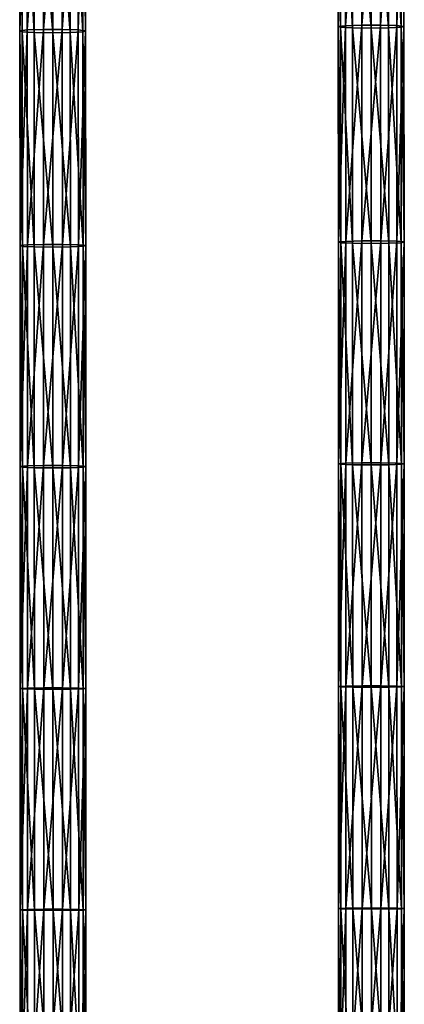
# Model space of a CAD drawing. Units: inches. Extents: x -10.1 to 14.7, y -14 to 9.4.
# Drawn here: x 1.9 to 3, y 0.9 to 3.7 of the extents above; entities that cross this region are included whole.
import ezdxf

# ---------------------------------------------------------------- set-up
doc = ezdxf.new("R2010")
doc.units = ezdxf.units.IN
doc.header["$MEASUREMENT"] = 0
doc.layers.add('SEAT-SEAT', color=5, linetype='Continuous', plot=False)

msp = doc.modelspace()

# ---------------------------------------------------------------- linework, layer by layer
at = {"layer": 'SEAT-SEAT'}
for points in [[(2.7863, 3.6897, 17.6751), (2.7859, 4.3542, 17.7113), (2.807, 4.3567, 17.663)], [(2.7859, 4.3542, 17.7113), (2.7863, 3.6897, 17.6751), (2.793, 3.6873, 17.7304)], [(2.793, 3.6873, 17.7304), (2.7926, 4.3513, 17.7666), (2.7859, 4.3542, 17.7113)], [(2.807, 4.3567, 17.663), (2.8074, 3.6919, 17.6267), (2.7863, 3.6897, 17.6751)], [(2.7926, 4.3513, 17.7666), (2.793, 3.6873, 17.7304), (2.8269, 3.6854, 17.773)], [(2.8269, 3.6854, 17.773), (2.8265, 4.3491, 17.8092), (2.7926, 4.3513, 17.7666)], [(2.8074, 3.6919, 17.6267), (2.807, 4.3567, 17.663), (2.8532, 4.3584, 17.6315)], [(2.8532, 4.3584, 17.6315), (2.8536, 3.6933, 17.5952), (2.8074, 3.6919, 17.6267)], [(2.8265, 4.3491, 17.8092), (2.8269, 3.6854, 17.773), (2.8803, 3.6847, 17.7902)], [(2.8803, 3.6847, 17.7902), (2.8799, 4.3482, 17.8264), (2.8265, 4.3491, 17.8092)], [(2.8536, 3.6933, 17.5952), (2.8532, 4.3584, 17.6315), (2.9072, 4.3584, 17.6317)], [(2.9072, 4.3584, 17.6317), (2.9076, 3.6934, 17.5954), (2.8536, 3.6933, 17.5952)], [(2.9306, 3.6854, 17.7751), (2.9302, 4.349, 17.8113), (2.8799, 4.3482, 17.8264)], [(2.8799, 4.3482, 17.8264), (2.8803, 3.6847, 17.7902), (2.9306, 3.6854, 17.7751)], [(2.9076, 3.6934, 17.5954), (2.9072, 4.3584, 17.6317), (2.9533, 4.3568, 17.6637)], [(2.9533, 4.3568, 17.6637), (2.9538, 3.692, 17.6274), (2.9076, 3.6934, 17.5954)], [(2.9668, 3.6873, 17.7322), (2.9664, 4.3513, 17.7684), (2.9302, 4.349, 17.8113)], [(2.9302, 4.349, 17.8113), (2.9306, 3.6854, 17.7751), (2.9668, 3.6873, 17.7322)], [(2.9538, 3.692, 17.6274), (2.9533, 4.3568, 17.6637), (2.9741, 4.3542, 17.7134)], [(2.9741, 4.3542, 17.7134), (2.9746, 3.6898, 17.6771), (2.9538, 3.692, 17.6274)], [(2.9746, 3.6898, 17.6771), (2.9741, 4.3542, 17.7134), (2.9664, 4.3513, 17.7684)], [(2.9664, 4.3513, 17.7684), (2.9668, 3.6873, 17.7322), (2.9746, 3.6898, 17.6771)], [(1.8738, 3.6773, 17.6164), (1.8733, 4.3392, 17.6579), (1.8944, 4.3421, 17.6095)], [(1.8733, 4.3392, 17.6579), (1.8738, 3.6773, 17.6164), (1.8805, 3.6744, 17.6717)], [(1.8805, 3.6744, 17.6717), (1.88, 4.3359, 17.7131), (1.8733, 4.3392, 17.6579)], [(1.8944, 4.3421, 17.6095), (1.8949, 3.6797, 17.568), (1.8738, 3.6773, 17.6164)], [(1.88, 4.3359, 17.7131), (1.8805, 3.6744, 17.6717), (1.9143, 3.6723, 17.7143)], [(1.9143, 3.6723, 17.7143), (1.9138, 4.3333, 17.7557), (1.88, 4.3359, 17.7131)], [(1.8949, 3.6797, 17.568), (1.8944, 4.3421, 17.6095), (1.9406, 4.3441, 17.578)], [(1.9406, 4.3441, 17.578), (1.9411, 3.6814, 17.5365), (1.8949, 3.6797, 17.568)], [(1.9138, 4.3333, 17.7557), (1.9143, 3.6723, 17.7143), (1.9678, 3.6714, 17.7315)], [(1.9678, 3.6714, 17.7315), (1.9672, 4.3323, 17.7728), (1.9138, 4.3333, 17.7557)], [(1.9411, 3.6814, 17.5365), (1.9406, 4.3441, 17.578), (1.9946, 4.3441, 17.5782)], [(1.9946, 4.3441, 17.5782), (1.9951, 3.6814, 17.5367), (1.9411, 3.6814, 17.5365)], [(2.0181, 3.6722, 17.7164), (2.0176, 4.3333, 17.7578), (1.9672, 4.3323, 17.7728)], [(1.9672, 4.3323, 17.7728), (1.9678, 3.6714, 17.7315), (2.0181, 3.6722, 17.7164)], [(1.9951, 3.6814, 17.5367), (1.9946, 4.3441, 17.5782), (2.0407, 4.3422, 17.6103)], [(2.0407, 4.3422, 17.6103), (2.0412, 3.6798, 17.5688), (1.9951, 3.6814, 17.5367)], [(2.0543, 3.6745, 17.6735), (2.0538, 4.3359, 17.7149), (2.0176, 4.3333, 17.7578)], [(2.0176, 4.3333, 17.7578), (2.0181, 3.6722, 17.7164), (2.0543, 3.6745, 17.6735)], [(2.0412, 3.6798, 17.5688), (2.0407, 4.3422, 17.6103), (2.0615, 4.3392, 17.6599)], [(2.0615, 4.3392, 17.6599), (2.062, 3.6773, 17.6184), (2.0412, 3.6798, 17.5688)], [(2.062, 3.6773, 17.6184), (2.0615, 4.3392, 17.6599), (2.0538, 4.3359, 17.7149)], [(2.0538, 4.3359, 17.7149), (2.0543, 3.6745, 17.6735), (2.062, 3.6773, 17.6184)], [(1.8742, 3.0615, 17.584), (1.8738, 3.6773, 17.6164), (1.8949, 3.6797, 17.568)], [(1.8738, 3.6773, 17.6164), (1.8742, 3.0615, 17.584), (1.8809, 3.0591, 17.6393)], [(1.8809, 3.0591, 17.6393), (1.8805, 3.6744, 17.6717), (1.8738, 3.6773, 17.6164)], [(1.8949, 3.6797, 17.568), (1.8953, 3.0635, 17.5356), (1.8742, 3.0615, 17.584)], [(1.8805, 3.6744, 17.6717), (1.8809, 3.0591, 17.6393), (1.9147, 3.0573, 17.682)], [(1.9147, 3.0573, 17.682), (1.9143, 3.6723, 17.7143), (1.8805, 3.6744, 17.6717)], [(1.8953, 3.0635, 17.5356), (1.8949, 3.6797, 17.568), (1.9411, 3.6814, 17.5365)], [(1.9411, 3.6814, 17.5365), (1.9415, 3.0649, 17.5041), (1.8953, 3.0635, 17.5356)], [(1.9143, 3.6723, 17.7143), (1.9147, 3.0573, 17.682), (1.9681, 3.0566, 17.6992)], [(1.9681, 3.0566, 17.6992), (1.9678, 3.6714, 17.7315), (1.9143, 3.6723, 17.7143)], [(1.9415, 3.0649, 17.5041), (1.9411, 3.6814, 17.5365), (1.9951, 3.6814, 17.5367)], [(1.9951, 3.6814, 17.5367), (1.9955, 3.0649, 17.5043), (1.9415, 3.0649, 17.5041)], [(2.0185, 3.0573, 17.6841), (2.0181, 3.6722, 17.7164), (1.9678, 3.6714, 17.7315)], [(1.9678, 3.6714, 17.7315), (1.9681, 3.0566, 17.6992), (2.0185, 3.0573, 17.6841)], [(1.9955, 3.0649, 17.5043), (1.9951, 3.6814, 17.5367), (2.0412, 3.6798, 17.5688)], [(2.0412, 3.6798, 17.5688), (2.0416, 3.0636, 17.5364), (1.9955, 3.0649, 17.5043)], [(2.0547, 3.0592, 17.6412), (2.0543, 3.6745, 17.6735), (2.0181, 3.6722, 17.7164)], [(2.0181, 3.6722, 17.7164), (2.0185, 3.0573, 17.6841), (2.0547, 3.0592, 17.6412)], [(2.0416, 3.0636, 17.5364), (2.0412, 3.6798, 17.5688), (2.062, 3.6773, 17.6184)], [(2.062, 3.6773, 17.6184), (2.0624, 3.0615, 17.5861), (2.0416, 3.0636, 17.5364)], [(2.0624, 3.0615, 17.5861), (2.062, 3.6773, 17.6184), (2.0543, 3.6745, 17.6735)], [(2.0543, 3.6745, 17.6735), (2.0547, 3.0592, 17.6412), (2.0624, 3.0615, 17.5861)], [(2.7866, 3.0717, 17.6468), (2.7863, 3.6897, 17.6751), (2.8074, 3.6919, 17.6267)], [(2.7863, 3.6897, 17.6751), (2.7866, 3.0717, 17.6468), (2.7934, 3.0697, 17.7021)], [(2.7934, 3.0697, 17.7021), (2.793, 3.6873, 17.7304), (2.7863, 3.6897, 17.6751)], [(2.8074, 3.6919, 17.6267), (2.8078, 3.0735, 17.5984), (2.7866, 3.0717, 17.6468)], [(2.793, 3.6873, 17.7304), (2.7934, 3.0697, 17.7021), (2.8272, 3.0681, 17.7448)], [(2.8272, 3.0681, 17.7448), (2.8269, 3.6854, 17.773), (2.793, 3.6873, 17.7304)], [(2.8078, 3.0735, 17.5984), (2.8074, 3.6919, 17.6267), (2.8536, 3.6933, 17.5952)], [(2.8536, 3.6933, 17.5952), (2.854, 3.0747, 17.5668), (2.8078, 3.0735, 17.5984)], [(2.8269, 3.6854, 17.773), (2.8272, 3.0681, 17.7448), (2.8806, 3.0675, 17.7619)], [(2.8806, 3.0675, 17.7619), (2.8803, 3.6847, 17.7902), (2.8269, 3.6854, 17.773)], [(2.854, 3.0747, 17.5668), (2.8536, 3.6933, 17.5952), (2.9076, 3.6934, 17.5954)], [(2.9076, 3.6934, 17.5954), (2.908, 3.0747, 17.567), (2.854, 3.0747, 17.5668)], [(2.931, 3.0681, 17.7469), (2.9306, 3.6854, 17.7751), (2.8803, 3.6847, 17.7902)], [(2.8803, 3.6847, 17.7902), (2.8806, 3.0675, 17.7619), (2.931, 3.0681, 17.7469)], [(2.908, 3.0747, 17.567), (2.9076, 3.6934, 17.5954), (2.9538, 3.692, 17.6274)], [(2.9538, 3.692, 17.6274), (2.9541, 3.0736, 17.5991), (2.908, 3.0747, 17.567)], [(2.9671, 3.0697, 17.7039), (2.9668, 3.6873, 17.7322), (2.9306, 3.6854, 17.7751)], [(2.9306, 3.6854, 17.7751), (2.931, 3.0681, 17.7469), (2.9671, 3.0697, 17.7039)], [(2.9541, 3.0736, 17.5991), (2.9538, 3.692, 17.6274), (2.9746, 3.6898, 17.6771)], [(2.9746, 3.6898, 17.6771), (2.9749, 3.0718, 17.6488), (2.9541, 3.0736, 17.5991)], [(2.9749, 3.0718, 17.6488), (2.9746, 3.6898, 17.6771), (2.9668, 3.6873, 17.7322)], [(2.9668, 3.6873, 17.7322), (2.9671, 3.0697, 17.7039), (2.9749, 3.0718, 17.6488)], [(1.8745, 2.4278, 17.5569), (1.8742, 3.0615, 17.584), (1.8953, 3.0635, 17.5356)], [(1.8742, 3.0615, 17.584), (1.8745, 2.4278, 17.5569), (1.8812, 2.4259, 17.6122)], [(1.8812, 2.4259, 17.6122), (1.8809, 3.0591, 17.6393), (1.8742, 3.0615, 17.584)], [(1.8953, 3.0635, 17.5356), (1.8956, 2.4294, 17.5085), (1.8745, 2.4278, 17.5569)], [(1.8809, 3.0591, 17.6393), (1.8812, 2.4259, 17.6122), (1.9151, 2.4245, 17.6549)], [(1.9151, 2.4245, 17.6549), (1.9147, 3.0573, 17.682), (1.8809, 3.0591, 17.6393)], [(1.8956, 2.4294, 17.5085), (1.8953, 3.0635, 17.5356), (1.9415, 3.0649, 17.5041)], [(1.9415, 3.0649, 17.5041), (1.9418, 2.4305, 17.477), (1.8956, 2.4294, 17.5085)], [(1.9147, 3.0573, 17.682), (1.9151, 2.4245, 17.6549), (1.9685, 2.4239, 17.6721)], [(1.9685, 2.4239, 17.6721), (1.9681, 3.0566, 17.6992), (1.9147, 3.0573, 17.682)], [(1.9418, 2.4305, 17.477), (1.9415, 3.0649, 17.5041), (1.9955, 3.0649, 17.5043)], [(1.9955, 3.0649, 17.5043), (1.9958, 2.4305, 17.4772), (1.9418, 2.4305, 17.477)], [(2.0188, 2.4245, 17.657), (2.0185, 3.0573, 17.6841), (1.9681, 3.0566, 17.6992)], [(1.9681, 3.0566, 17.6992), (1.9685, 2.4239, 17.6721), (2.0188, 2.4245, 17.657)], [(1.9958, 2.4305, 17.4772), (1.9955, 3.0649, 17.5043), (2.0416, 3.0636, 17.5364)], [(2.0416, 3.0636, 17.5364), (2.042, 2.4294, 17.5092), (1.9958, 2.4305, 17.4772)], [(2.055, 2.4259, 17.614), (2.0547, 3.0592, 17.6412), (2.0185, 3.0573, 17.6841)], [(2.0185, 3.0573, 17.6841), (2.0188, 2.4245, 17.657), (2.055, 2.4259, 17.614)], [(2.042, 2.4294, 17.5092), (2.0416, 3.0636, 17.5364), (2.0624, 3.0615, 17.5861)], [(2.0624, 3.0615, 17.5861), (2.0628, 2.4278, 17.5589), (2.042, 2.4294, 17.5092)], [(2.0628, 2.4278, 17.5589), (2.0624, 3.0615, 17.5861), (2.0547, 3.0592, 17.6412)], [(2.0547, 3.0592, 17.6412), (2.055, 2.4259, 17.614), (2.0628, 2.4278, 17.5589)], [(2.7869, 2.4358, 17.6231), (2.7866, 3.0717, 17.6468), (2.8078, 3.0735, 17.5984)], [(2.7866, 3.0717, 17.6468), (2.7869, 2.4358, 17.6231), (2.7936, 2.4342, 17.6784)], [(2.7936, 2.4342, 17.6784), (2.7934, 3.0697, 17.7021), (2.7866, 3.0717, 17.6468)], [(2.8078, 3.0735, 17.5984), (2.808, 2.4372, 17.5747), (2.7869, 2.4358, 17.6231)], [(2.7934, 3.0697, 17.7021), (2.7936, 2.4342, 17.6784), (2.8275, 2.4329, 17.7211)], [(2.8275, 2.4329, 17.7211), (2.8272, 3.0681, 17.7448), (2.7934, 3.0697, 17.7021)], [(2.808, 2.4372, 17.5747), (2.8078, 3.0735, 17.5984), (2.854, 3.0747, 17.5668)], [(2.854, 3.0747, 17.5668), (2.8543, 2.4382, 17.5431), (2.808, 2.4372, 17.5747)], [(2.8272, 3.0681, 17.7448), (2.8275, 2.4329, 17.7211), (2.8809, 2.4325, 17.7382)], [(2.8809, 2.4325, 17.7382), (2.8806, 3.0675, 17.7619), (2.8272, 3.0681, 17.7448)], [(2.8543, 2.4382, 17.5431), (2.854, 3.0747, 17.5668), (2.908, 3.0747, 17.567)], [(2.908, 3.0747, 17.567), (2.9083, 2.4382, 17.5433), (2.8543, 2.4382, 17.5431)], [(2.9313, 2.4329, 17.7232), (2.931, 3.0681, 17.7469), (2.8806, 3.0675, 17.7619)], [(2.8806, 3.0675, 17.7619), (2.8809, 2.4325, 17.7382), (2.9313, 2.4329, 17.7232)], [(2.9083, 2.4382, 17.5433), (2.908, 3.0747, 17.567), (2.9541, 3.0736, 17.5991)], [(2.9541, 3.0736, 17.5991), (2.9544, 2.4372, 17.5754), (2.9083, 2.4382, 17.5433)], [(2.9674, 2.4342, 17.6802), (2.9671, 3.0697, 17.7039), (2.931, 3.0681, 17.7469)], [(2.931, 3.0681, 17.7469), (2.9313, 2.4329, 17.7232), (2.9674, 2.4342, 17.6802)], [(2.9544, 2.4372, 17.5754), (2.9541, 3.0736, 17.5991), (2.9749, 3.0718, 17.6488)], [(2.9749, 3.0718, 17.6488), (2.9752, 2.4358, 17.6251), (2.9544, 2.4372, 17.5754)], [(2.9752, 2.4358, 17.6251), (2.9749, 3.0718, 17.6488), (2.9671, 3.0697, 17.7039)], [(2.9671, 3.0697, 17.7039), (2.9674, 2.4342, 17.6802), (2.9752, 2.4358, 17.6251)], [(1.8747, 1.7915, 17.536), (1.8745, 2.4278, 17.5569), (1.8956, 2.4294, 17.5085)], [(1.8956, 2.4294, 17.5085), (1.8959, 1.7927, 17.4876), (1.8747, 1.7915, 17.536)], [(1.8959, 1.7927, 17.4876), (1.8956, 2.4294, 17.5085), (1.9418, 2.4305, 17.477)], [(1.9418, 2.4305, 17.477), (1.9421, 1.7935, 17.4561), (1.8959, 1.7927, 17.4876)], [(1.9421, 1.7935, 17.4561), (1.9418, 2.4305, 17.477), (1.9958, 2.4305, 17.4772)], [(1.9958, 2.4305, 17.4772), (1.9961, 1.7935, 17.4563), (1.9421, 1.7935, 17.4561)], [(1.9961, 1.7935, 17.4563), (1.9958, 2.4305, 17.4772), (2.042, 2.4294, 17.5092)], [(2.042, 2.4294, 17.5092), (2.0422, 1.7927, 17.4884), (1.9961, 1.7935, 17.4563)], [(2.0422, 1.7927, 17.4884), (2.042, 2.4294, 17.5092), (2.0628, 2.4278, 17.5589)], [(2.7871, 1.7973, 17.6048), (2.7869, 2.4358, 17.6231), (2.808, 2.4372, 17.5747)], [(2.7869, 2.4358, 17.6231), (2.7871, 1.7973, 17.6048), (2.7939, 1.7961, 17.6602)], [(2.7939, 1.7961, 17.6602), (2.7936, 2.4342, 17.6784), (2.7869, 2.4358, 17.6231)], [(2.808, 2.4372, 17.5747), (2.8083, 1.7984, 17.5564), (2.7871, 1.7973, 17.6048)], [(2.7936, 2.4342, 17.6784), (2.7939, 1.7961, 17.6602), (2.8277, 1.7952, 17.7029)], [(2.8277, 1.7952, 17.7029), (2.8275, 2.4329, 17.7211), (2.7936, 2.4342, 17.6784)], [(2.8083, 1.7984, 17.5564), (2.808, 2.4372, 17.5747), (2.8543, 2.4382, 17.5431)], [(2.8543, 2.4382, 17.5431), (2.8545, 1.7991, 17.5249), (2.8083, 1.7984, 17.5564)], [(2.8275, 2.4329, 17.7211), (2.8277, 1.7952, 17.7029), (2.8811, 1.7949, 17.72)], [(2.8811, 1.7949, 17.72), (2.8809, 2.4325, 17.7382), (2.8275, 2.4329, 17.7211)], [(2.8545, 1.7991, 17.5249), (2.8543, 2.4382, 17.5431), (2.9083, 2.4382, 17.5433)], [(2.9083, 2.4382, 17.5433), (2.9085, 1.7991, 17.5251), (2.8545, 1.7991, 17.5249)], [(2.9315, 1.7952, 17.705), (2.9313, 2.4329, 17.7232), (2.8809, 2.4325, 17.7382)], [(2.8809, 2.4325, 17.7382), (2.8811, 1.7949, 17.72), (2.9315, 1.7952, 17.705)], [(2.9085, 1.7991, 17.5251), (2.9083, 2.4382, 17.5433), (2.9544, 2.4372, 17.5754)], [(2.9544, 2.4372, 17.5754), (2.9546, 1.7984, 17.5571), (2.9085, 1.7991, 17.5251)], [(2.9677, 1.7962, 17.662), (2.9674, 2.4342, 17.6802), (2.9313, 2.4329, 17.7232)], [(2.9313, 2.4329, 17.7232), (2.9315, 1.7952, 17.705), (2.9677, 1.7962, 17.662)], [(2.9546, 1.7984, 17.5571), (2.9544, 2.4372, 17.5754), (2.9752, 2.4358, 17.6251)], [(2.9752, 2.4358, 17.6251), (2.9754, 1.7973, 17.6069), (2.9546, 1.7984, 17.5571)], [(2.9754, 1.7973, 17.6069), (2.9752, 2.4358, 17.6251), (2.9674, 2.4342, 17.6802)], [(2.9674, 2.4342, 17.6802), (2.9677, 1.7962, 17.662), (2.9754, 1.7973, 17.6069)], [(1.8745, 2.4278, 17.5569), (1.8747, 1.7915, 17.536), (1.8815, 1.7901, 17.5914)], [(1.8815, 1.7901, 17.5914), (1.8812, 2.4259, 17.6122), (1.8745, 2.4278, 17.5569)], [(1.8812, 2.4259, 17.6122), (1.8815, 1.7901, 17.5914), (1.9153, 1.7891, 17.6341)], [(1.9153, 1.7891, 17.6341), (1.9151, 2.4245, 17.6549), (1.8812, 2.4259, 17.6122)], [(1.9151, 2.4245, 17.6549), (1.9153, 1.7891, 17.6341), (1.9687, 1.7887, 17.6512)], [(1.9687, 1.7887, 17.6512), (1.9685, 2.4239, 17.6721), (1.9151, 2.4245, 17.6549)], [(2.0191, 1.789, 17.6362), (2.0188, 2.4245, 17.657), (1.9685, 2.4239, 17.6721)], [(1.9685, 2.4239, 17.6721), (1.9687, 1.7887, 17.6512), (2.0191, 1.789, 17.6362)], [(2.0552, 1.7901, 17.5932), (2.055, 2.4259, 17.614), (2.0188, 2.4245, 17.657)], [(2.0188, 2.4245, 17.657), (2.0191, 1.789, 17.6362), (2.0552, 1.7901, 17.5932)], [(2.0628, 2.4278, 17.5589), (2.063, 1.7915, 17.5381), (2.0422, 1.7927, 17.4884)], [(2.063, 1.7915, 17.5381), (2.0628, 2.4278, 17.5589), (2.055, 2.4259, 17.614)], [(2.055, 2.4259, 17.614), (2.0552, 1.7901, 17.5932), (2.063, 1.7915, 17.5381)], [(1.8749, 1.1569, 17.5215), (1.8747, 1.7915, 17.536), (1.8959, 1.7927, 17.4876)], [(1.8747, 1.7915, 17.536), (1.8749, 1.1569, 17.5215), (1.8816, 1.156, 17.5769)], [(1.8816, 1.156, 17.5769), (1.8815, 1.7901, 17.5914), (1.8747, 1.7915, 17.536)], [(1.8959, 1.7927, 17.4876), (1.896, 1.1576, 17.4731), (1.8749, 1.1569, 17.5215)], [(1.8815, 1.7901, 17.5914), (1.8816, 1.156, 17.5769), (1.9155, 1.1553, 17.6196)], [(1.9155, 1.1553, 17.6196), (1.9153, 1.7891, 17.6341), (1.8815, 1.7901, 17.5914)], [(1.896, 1.1576, 17.4731), (1.8959, 1.7927, 17.4876), (1.9421, 1.7935, 17.4561)], [(1.9421, 1.7935, 17.4561), (1.9422, 1.1581, 17.4416), (1.896, 1.1576, 17.4731)], [(1.9153, 1.7891, 17.6341), (1.9155, 1.1553, 17.6196), (1.9689, 1.1551, 17.6367)], [(1.9689, 1.1551, 17.6367), (1.9687, 1.7887, 17.6512), (1.9153, 1.7891, 17.6341)], [(1.9422, 1.1581, 17.4416), (1.9421, 1.7935, 17.4561), (1.9961, 1.7935, 17.4563)], [(1.9961, 1.7935, 17.4563), (1.9962, 1.1582, 17.4418), (1.9422, 1.1581, 17.4416)], [(2.0192, 1.1553, 17.6217), (2.0191, 1.789, 17.6362), (1.9687, 1.7887, 17.6512)], [(1.9687, 1.7887, 17.6512), (1.9689, 1.1551, 17.6367), (2.0192, 1.1553, 17.6217)], [(1.9962, 1.1582, 17.4418), (1.9961, 1.7935, 17.4563), (2.0422, 1.7927, 17.4884)], [(2.0422, 1.7927, 17.4884), (2.0424, 1.1577, 17.4738), (1.9962, 1.1582, 17.4418)], [(2.0554, 1.156, 17.5787), (2.0552, 1.7901, 17.5932), (2.0191, 1.789, 17.6362)], [(2.0191, 1.789, 17.6362), (2.0192, 1.1553, 17.6217), (2.0554, 1.156, 17.5787)], [(2.0424, 1.1577, 17.4738), (2.0422, 1.7927, 17.4884), (2.063, 1.7915, 17.5381)], [(2.063, 1.7915, 17.5381), (2.0632, 1.1569, 17.5236), (2.0424, 1.1577, 17.4738)], [(2.0632, 1.1569, 17.5236), (2.063, 1.7915, 17.5381), (2.0552, 1.7901, 17.5932)], [(2.0552, 1.7901, 17.5932), (2.0554, 1.156, 17.5787), (2.0632, 1.1569, 17.5236)], [(2.7873, 1.1606, 17.5922), (2.7871, 1.7973, 17.6048), (2.8083, 1.7984, 17.5564)], [(2.7871, 1.7973, 17.6048), (2.7873, 1.1606, 17.5922), (2.794, 1.1598, 17.6475)], [(2.794, 1.1598, 17.6475), (2.7939, 1.7961, 17.6602), (2.7871, 1.7973, 17.6048)], [(2.8083, 1.7984, 17.5564), (2.8084, 1.1613, 17.5437), (2.7873, 1.1606, 17.5922)], [(2.7939, 1.7961, 17.6602), (2.794, 1.1598, 17.6475), (2.8279, 1.1593, 17.6902)], [(2.8279, 1.1593, 17.6902), (2.8277, 1.7952, 17.7029), (2.7939, 1.7961, 17.6602)], [(2.8084, 1.1613, 17.5437), (2.8083, 1.7984, 17.5564), (2.8545, 1.7991, 17.5249)], [(2.8545, 1.7991, 17.5249), (2.8546, 1.1617, 17.5122), (2.8084, 1.1613, 17.5437)], [(2.8277, 1.7952, 17.7029), (2.8279, 1.1593, 17.6902), (2.8813, 1.159, 17.7074)], [(2.8813, 1.159, 17.7074), (2.8811, 1.7949, 17.72), (2.8277, 1.7952, 17.7029)], [(2.8546, 1.1617, 17.5122), (2.8545, 1.7991, 17.5249), (2.9085, 1.7991, 17.5251)], [(2.9085, 1.7991, 17.5251), (2.9086, 1.1617, 17.5124), (2.8546, 1.1617, 17.5122)], [(2.9316, 1.1592, 17.6923), (2.9315, 1.7952, 17.705), (2.8811, 1.7949, 17.72)], [(2.8811, 1.7949, 17.72), (2.8813, 1.159, 17.7074), (2.9316, 1.1592, 17.6923)], [(2.9086, 1.1617, 17.5124), (2.9085, 1.7991, 17.5251), (2.9546, 1.7984, 17.5571)], [(2.9546, 1.7984, 17.5571), (2.9548, 1.1613, 17.5445), (2.9086, 1.1617, 17.5124)], [(2.9678, 1.1598, 17.6493), (2.9677, 1.7962, 17.662), (2.9315, 1.7952, 17.705)], [(2.9315, 1.7952, 17.705), (2.9316, 1.1592, 17.6923), (2.9678, 1.1598, 17.6493)], [(2.9548, 1.1613, 17.5445), (2.9546, 1.7984, 17.5571), (2.9754, 1.7973, 17.6069)], [(2.9754, 1.7973, 17.6069), (2.9756, 1.1606, 17.5942), (2.9548, 1.1613, 17.5445)], [(2.9756, 1.1606, 17.5942), (2.9754, 1.7973, 17.6069), (2.9677, 1.7962, 17.662)], [(2.9677, 1.7962, 17.662), (2.9678, 1.1598, 17.6493), (2.9756, 1.1606, 17.5942)], [(1.875, 0.4968, 17.5132), (1.8749, 1.1569, 17.5215), (1.896, 1.1576, 17.4731)], [(1.896, 1.1576, 17.4731), (1.8961, 0.4971, 17.4647), (1.875, 0.4968, 17.5132)], [(1.8961, 0.4971, 17.4647), (1.896, 1.1576, 17.4731), (1.9422, 1.1581, 17.4416)], [(1.9422, 1.1581, 17.4416), (1.9423, 0.4973, 17.4332), (1.8961, 0.4971, 17.4647)], [(1.9423, 0.4973, 17.4332), (1.9422, 1.1581, 17.4416), (1.9962, 1.1582, 17.4418)], [(1.9962, 1.1582, 17.4418), (1.9963, 0.4973, 17.4334), (1.9423, 0.4973, 17.4332)], [(1.9963, 0.4973, 17.4334), (1.9962, 1.1582, 17.4418), (2.0424, 1.1577, 17.4738)], [(2.0424, 1.1577, 17.4738), (2.0425, 0.4971, 17.4655), (1.9963, 0.4973, 17.4334)], [(2.0425, 0.4971, 17.4655), (2.0424, 1.1577, 17.4738), (2.0632, 1.1569, 17.5236)], [(2.7874, 0.4984, 17.5849), (2.7873, 1.1606, 17.5922), (2.8084, 1.1613, 17.5437)], [(2.7873, 1.1606, 17.5922), (2.7874, 0.4984, 17.5849), (2.7941, 0.498, 17.6402)], [(2.7941, 0.498, 17.6402), (2.794, 1.1598, 17.6475), (2.7873, 1.1606, 17.5922)], [(2.8084, 1.1613, 17.5437), (2.8085, 0.4986, 17.5364), (2.7874, 0.4984, 17.5849)], [(2.794, 1.1598, 17.6475), (2.7941, 0.498, 17.6402), (2.828, 0.4978, 17.6829)], [(2.828, 0.4978, 17.6829), (2.8279, 1.1593, 17.6902), (2.794, 1.1598, 17.6475)], [(2.8085, 0.4986, 17.5364), (2.8084, 1.1613, 17.5437), (2.8546, 1.1617, 17.5122)], [(2.8546, 1.1617, 17.5122), (2.8547, 0.4988, 17.5049), (2.8085, 0.4986, 17.5364)], [(2.8279, 1.1593, 17.6902), (2.828, 0.4978, 17.6829), (2.8814, 0.4977, 17.7001)], [(2.8814, 0.4977, 17.7001), (2.8813, 1.159, 17.7074), (2.8279, 1.1593, 17.6902)], [(2.8547, 0.4988, 17.5049), (2.8546, 1.1617, 17.5122), (2.9086, 1.1617, 17.5124)], [(2.9086, 1.1617, 17.5124), (2.9087, 0.4988, 17.5051), (2.8547, 0.4988, 17.5049)], [(2.9317, 0.4978, 17.685), (2.9316, 1.1592, 17.6923), (2.8813, 1.159, 17.7074)], [(2.8813, 1.159, 17.7074), (2.8814, 0.4977, 17.7001), (2.9317, 0.4978, 17.685)], [(2.9087, 0.4988, 17.5051), (2.9086, 1.1617, 17.5124), (2.9548, 1.1613, 17.5445)], [(2.9548, 1.1613, 17.5445), (2.9549, 0.4986, 17.5372), (2.9087, 0.4988, 17.5051)], [(2.9679, 0.498, 17.642), (2.9678, 1.1598, 17.6493), (2.9316, 1.1592, 17.6923)], [(2.9316, 1.1592, 17.6923), (2.9317, 0.4978, 17.685), (2.9679, 0.498, 17.642)], [(2.9549, 0.4986, 17.5372), (2.9548, 1.1613, 17.5445), (2.9756, 1.1606, 17.5942)], [(2.9756, 1.1606, 17.5942), (2.9757, 0.4984, 17.5869), (2.9549, 0.4986, 17.5372)], [(2.9757, 0.4984, 17.5869), (2.9756, 1.1606, 17.5942), (2.9678, 1.1598, 17.6493)], [(2.9678, 1.1598, 17.6493), (2.9679, 0.498, 17.642), (2.9757, 0.4984, 17.5869)], [(1.8749, 1.1569, 17.5215), (1.875, 0.4968, 17.5132), (1.8817, 0.4964, 17.5685)], [(1.8817, 0.4964, 17.5685), (1.8816, 1.156, 17.5769), (1.8749, 1.1569, 17.5215)], [(1.8816, 1.156, 17.5769), (1.8817, 0.4964, 17.5685), (1.9156, 0.4962, 17.6112)], [(1.9156, 0.4962, 17.6112), (1.9155, 1.1553, 17.6196), (1.8816, 1.156, 17.5769)], [(1.9155, 1.1553, 17.6196), (1.9156, 0.4962, 17.6112), (1.969, 0.4961, 17.6284)], [(1.969, 0.4961, 17.6284), (1.9689, 1.1551, 17.6367), (1.9155, 1.1553, 17.6196)], [(2.0193, 0.4962, 17.6133), (2.0192, 1.1553, 17.6217), (1.9689, 1.1551, 17.6367)], [(1.9689, 1.1551, 17.6367), (1.969, 0.4961, 17.6284), (2.0193, 0.4962, 17.6133)], [(2.0555, 0.4964, 17.5703), (2.0554, 1.156, 17.5787), (2.0192, 1.1553, 17.6217)], [(2.0192, 1.1553, 17.6217), (2.0193, 0.4962, 17.6133), (2.0555, 0.4964, 17.5703)], [(2.0632, 1.1569, 17.5236), (2.0633, 0.4968, 17.5152), (2.0425, 0.4971, 17.4655)], [(2.0633, 0.4968, 17.5152), (2.0632, 1.1569, 17.5236), (2.0554, 1.156, 17.5787)], [(2.0554, 1.156, 17.5787), (2.0555, 0.4964, 17.5703), (2.0633, 0.4968, 17.5152)]]:
    msp.add_3dface(points, dxfattribs=at)

doc.saveas('drawing.dxf')
